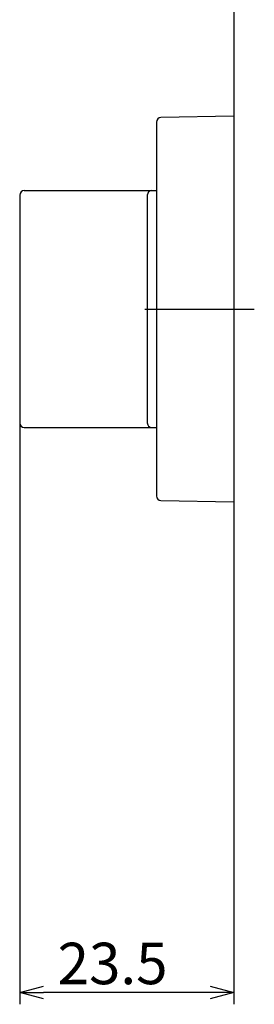
# Model space of a CAD drawing. Extents: x -458 to 157, y -2261 to -1804.
# Drawn here: x -208 to -182, y -2261 to -2153 of the extents above; entities that cross this region are included whole.
import ezdxf

# ---------------------------------------------------------------- set-up
doc = ezdxf.new("R2010")
doc.units = 0
doc.header["$LTSCALE"] = 0.5
doc.layers.add('01', color=1, linetype='CONTINUOUS')
doc.styles.get("Standard").update_dxf_attribs({"font": 'romans.shx', "bigfont": 'extfont2.shx'})

msp = doc.modelspace()

# ---------------------------------------------------------------- linework, layer by layer
at = {"layer": '01'}
for p, q in [((-184.31, -2035.89), (-184.31, -2246.92)), ((-192.81, -2164.12), (-192.81, -2205.14)), ((-184.31, -2163.48), (-192.32, -2163.62)), ((-184.31, -2163.48), (-184.31, -2205.78)), ((-207.31, -2171.63), (-192.81, -2171.63)), ((-207.81, -2172.13), (-207.81, -2197.13)), ((-193.81, -2172.13), (-193.81, -2197.13)), ((-194.07, -2184.63), (-182.07, -2184.63)), ((-207.81, -2197.13), (-207.81, -2260.93)), ((-207.31, -2197.63), (-192.81, -2197.63)), ((-192.32, -2205.64), (-184.31, -2205.78)), ((-184.31, -2246.92), (-184.31, -2260.93)), ((-186.91, -2259.63), (-205.21, -2259.63))]:
    msp.add_line(p, q, dxfattribs=at)
at = {"layer": '01', "linetype": 'BYBLOCK'}
for p, q in [((-207.81, -2259.63), (-205.21, -2258.93)), ((-186.91, -2258.93), (-184.31, -2259.63)), ((-205.21, -2260.32), (-207.81, -2259.63)), ((-207.81, -2259.63), (-205.21, -2259.63)), ((-184.31, -2259.63), (-186.91, -2260.32)), ((-184.31, -2259.63), (-186.91, -2259.63))]:
    msp.add_line(p, q, dxfattribs=at)
at = {"layer": '01'}
for centre, start, end in [((-192.31, -2164.12), 91.011, 180), ((-207.31, -2172.13), 90, 180), ((-193.31, -2172.13), 90, 180), ((-207.31, -2197.13), 180, 270), ((-193.31, -2197.13), 180, 270), ((-192.31, -2205.14), 180, 268.989)]:
    msp.add_arc(centre, 0.5, start, end, dxfattribs=at)

# ---------------------------------------------------------------- texts
msp.add_text('23.5', height=4.55, dxfattribs=at).set_placement((-203.65, -2258.72))

doc.saveas('drawing.dxf')
